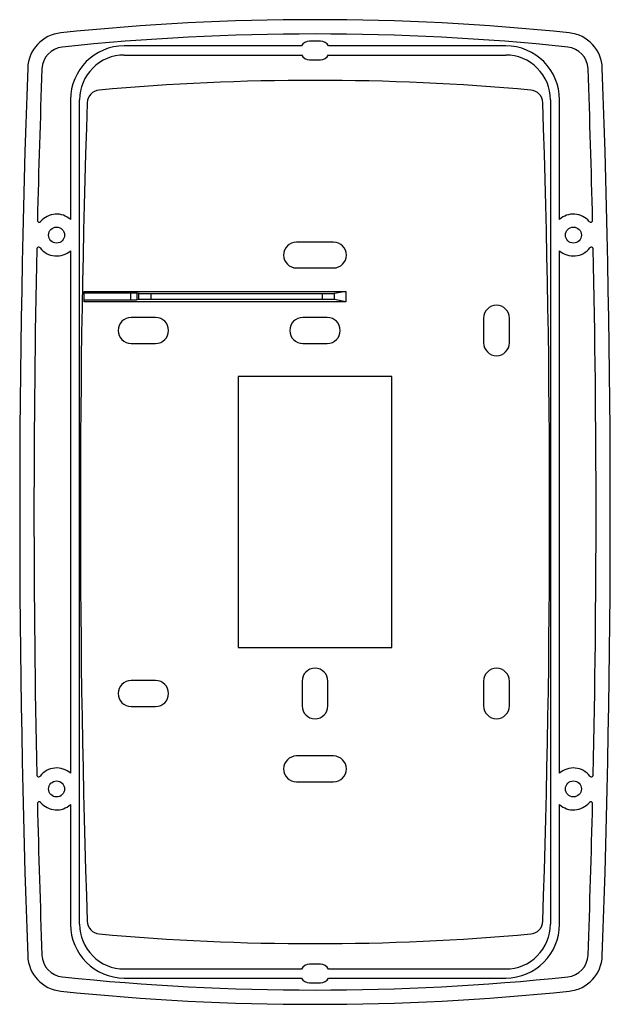
# Model space of a CAD drawing. Units: millimetres. Extents: x 18 to 114, y 14 to 174.
import ezdxf

# ---------------------------------------------------------------- set-up
doc = ezdxf.new("R2010")
doc.units = ezdxf.units.MM
doc.header["$LTSCALE"] = 12.172868
doc.layers.get('0').update_dxf_attribs({"linetype": 'CONTINUOUS'})

msp = doc.modelspace()

# ---------------------------------------------------------------- linework, layer by layer
at = {"color": 7}
for p, q in [((67.15, 170.33), (65.35, 170.33)), ((64.04, 169.56), (35.25, 169.56)), ((35.25, 168.09), (64.04, 168.09)), ((97.25, 169.56), (68.46, 169.56)), ((68.46, 168.09), (97.25, 168.09)), ((65.35, 167.33), (67.15, 167.33)), ((26.51, 160.83), (26.51, 141.37)), ((27.98, 120.44), (27.98, 160.82)), ((104.51, 160.82), (104.51, 120.45)), ((105.98, 141.37), (105.98, 160.83)), ((69.25, 137.68), (63.25, 137.68)), ((26.51, 136.29), (26.51, 51.37)), ((105.98, 51.37), (105.98, 136.29)), ((63.25, 133.48), (69.25, 133.48)), ((28.75, 127.98), (28.75, 129.68)), ((28.75, 129.68), (71.25, 129.68)), ((71.25, 129.68), (69.44, 129.32)), ((71.25, 129.68), (71.25, 127.98)), ((36.33, 129.39), (28.75, 129.39)), ((36.33, 128.27), (28.75, 128.27)), ((36.33, 128.27), (36.33, 129.39)), ((37.33, 128.28), (37.33, 129.37)), ((37.61, 129.32), (37.33, 129.37)), ((37.61, 128.34), (37.33, 128.28)), ((37.61, 128.34), (37.61, 129.32)), ((39.61, 128.37), (39.61, 129.29)), ((67.45, 129.29), (39.61, 129.29)), ((67.45, 128.37), (39.61, 128.37)), ((67.45, 128.37), (67.45, 129.29)), ((69.44, 128.34), (69.44, 129.32)), ((71.25, 127.98), (69.44, 128.34)), ((71.25, 127.98), (28.75, 127.98)), ((40.35, 125.43), (36.35, 125.43)), ((68.25, 125.43), (64.25, 125.43)), ((93.65, 125.33), (93.65, 121.33)), ((97.85, 121.33), (97.85, 125.33)), ((36.35, 121.23), (40.35, 121.23)), ((64.25, 121.23), (68.25, 121.23)), ((53.75, 115.83), (53.75, 71.83)), ((78.75, 115.83), (53.75, 115.83)), ((78.75, 71.83), (78.75, 115.83)), ((53.75, 71.83), (78.75, 71.83)), ((27.98, 26.83), (27.98, 67.21)), ((104.51, 67.22), (104.51, 26.83)), ((40.35, 66.43), (36.35, 66.43)), ((64.15, 66.33), (64.15, 62.33)), ((68.35, 62.33), (68.35, 66.33)), ((93.65, 66.33), (93.65, 62.33)), ((97.85, 62.33), (97.85, 66.33)), ((36.35, 62.23), (40.35, 62.23)), ((69.25, 54.18), (63.25, 54.18)), ((63.25, 49.98), (69.25, 49.98)), ((26.51, 46.29), (26.51, 26.83)), ((105.98, 26.83), (105.98, 46.29)), ((64.04, 19.56), (35.25, 19.56)), ((67.15, 20.33), (65.35, 20.33)), ((97.25, 19.56), (68.46, 19.56)), ((35.25, 18.09), (64.04, 18.09)), ((68.46, 18.09), (97.25, 18.09)), ((65.35, 17.33), (67.15, 17.33))]:
    msp.add_line(p, q, dxfattribs=at)
for centre in [(24.25, 138.83), (108.25, 138.83), (24.25, 48.82), (108.25, 48.83)]:
    msp.add_circle(centre, 1.3, dxfattribs=at)
for centre, radius, start, end in [((66.25, -226.17), 400, 84.0703, 95.9297), ((25.55, 165.72), 6, 95.9297, 177.9338), ((66.25, -226.17), 397.68, 84.0703, 95.9297), ((106.95, 165.72), 6, 2.0662, 84.0703), ((65.35, 168.83), 1.5, 90, 150.6228), ((67.15, 168.83), 1.5, 29.3772, 90), ((25.55, 165.72), 3.68, 95.9297, 177.9338), ((35.25, 160.83), 8.74, 90, 180), ((35.25, 160.83), 7.26, 90, 180.0094), ((65.35, 168.83), 1.5, 209.3772, 270), ((67.15, 168.83), 1.5, 270, 330.6228), ((97.25, 160.83), 8.74, 0, 90), ((97.25, 160.83), 7.26, 359.9488, 90), ((106.95, 165.72), 3.68, 2.0662, 84.0703), ((2018.25, 93.83), 2000, 177.93381, 182.06619), ((2018.25, 93.83), 1997.68, 177.93381, 178.64027), ((-1885.75, 93.83), 1997.68, 1.35973, 2.06619), ((-1885.75, 93.83), 2000, 357.93381, 2.06619), ((66.25, -226.17), 390.14, 84.8409, 95.1591), ((31.36, 160.26), 2.14, 95.1517, 178.0851), ((101.14, 160.26), 2.14, 1.9066, 84.8409), ((2018.25, 93.83), 1990.14, 178.08513, 181.91486), ((-1885.75, 93.83), 1990.14, 358.08513, 1.91486), ((24.25, 138.83), 3.4, 48.1746, 139.6608), ((108.25, 138.83), 3.4, 40.4109, 131.7538), ((63.25, 135.58), 2.1, 90, 270), ((69.25, 135.58), 2.1, 270, 90), ((2018.25, 93.83), 1997.68, 178.7741, 181.2259), ((24.25, 138.83), 3.4, 217.8252, 311.7538), ((108.25, 138.83), 3.4, 228.2462, 322.1748), ((-1885.75, 93.83), 1997.68, 358.7741, 1.2259), ((95.75, 125.33), 2.1, 0, 180), ((36.35, 123.33), 2.1, 90, 270), ((40.35, 123.33), 2.1, 270, 90), ((64.25, 123.33), 2.1, 90, 270), ((68.25, 123.33), 2.1, 270, 90), ((95.75, 121.33), 2.1, 180, 360), ((66.25, 66.33), 2.1, 0, 180), ((95.75, 66.33), 2.1, 0, 180), ((36.35, 64.33), 2.1, 90, 270), ((40.35, 64.33), 2.1, 270, 90), ((66.25, 62.33), 2.1, 180, 360), ((95.75, 62.33), 2.1, 180, 360), ((63.25, 52.08), 2.1, 90, 270), ((69.25, 52.08), 2.1, 270, 90), ((24.25, 48.83), 3.4, 48.1746, 142.2464), ((108.25, 48.83), 3.4, 37.8252, 131.7538), ((2018.25, 93.83), 1997.68, 181.35973, 182.06619), ((24.25, 48.82), 3.4, 220.3392, 311.8254), ((108.25, 48.82), 3.4, 228.1746, 319.6608), ((-1885.75, 93.83), 1997.68, 357.93381, 358.64027), ((31.36, 27.4), 2.14, 181.9066, 264.8409), ((101.14, 27.4), 2.14, 275.1517, 358.0851), ((35.25, 26.83), 8.74, 180, 270), ((35.25, 26.83), 7.26, 179.9488, 270), ((97.25, 26.83), 8.74, 270, 360), ((97.25, 26.83), 7.26, 270, 0.0094), ((66.25, 413.83), 390.14, 264.8409, 275.1591), ((25.55, 21.94), 6, 182.0662, 264.0703), ((25.55, 21.94), 3.68, 182.0662, 264.0703), ((106.95, 21.94), 3.68, 275.9297, 357.9338), ((106.95, 21.94), 6, 275.9297, 357.9338), ((65.35, 18.83), 1.5, 90, 150.6228), ((67.15, 18.83), 1.5, 29.3772, 90), ((66.25, 413.83), 397.68, 264.0703, 275.9297), ((65.35, 18.83), 1.5, 209.3772, 270), ((67.15, 18.83), 1.5, 270, 330.6228), ((66.25, 413.83), 400, 264.0703, 275.9297)]:
    msp.add_arc(centre, radius, start, end, dxfattribs=at)
for points, knots in [([(21.13, 141.23), (21.13, 141.18), (21.15, 141.08), (21.25, 140.97), (21.4, 140.92), (21.55, 140.94), (21.63, 141), (21.66, 141.03)], [0, 0, 0, 0, 0.200283, 0.402296, 0.604839, 0.804207, 1, 1, 1, 1]), ([(110.84, 141.03), (110.87, 141), (110.95, 140.94), (111.1, 140.92), (111.25, 140.97), (111.35, 141.08), (111.37, 141.18), (111.37, 141.23)], [0, 0, 0, 0, 0.197636, 0.398101, 0.601215, 0.802081, 1, 1, 1, 1]), ([(21.56, 136.74), (21.53, 136.78), (21.45, 136.84), (21.3, 136.87), (21.16, 136.83), (21.05, 136.71), (21.03, 136.62), (21.03, 136.57)], [0, 0, 0, 0, 0.197636, 0.398101, 0.601215, 0.802081, 1, 1, 1, 1]), ([(111.47, 136.57), (111.47, 136.62), (111.44, 136.72), (111.34, 136.83), (111.19, 136.87), (111.04, 136.84), (110.96, 136.78), (110.93, 136.74)], [0, 0, 0, 0, 0.200283, 0.402297, 0.60484, 0.804209, 1, 1, 1, 1]), ([(37.33, 129.37), (37.32, 129.38), (37.28, 129.38), (37.22, 129.38), (37.12, 129.38), (37, 129.39), (36.85, 129.39), (36.63, 129.39), (36.45, 129.39), (36.33, 129.39)], [0, 0, 0, 0, 0.033427, 0.099883, 0.197251, 0.321981, 0.46995, 0.636232, 1, 1, 1, 1]), ([(37.33, 128.28), (37.32, 128.28), (37.28, 128.28), (37.22, 128.28), (37.12, 128.27), (37, 128.27), (36.85, 128.27), (36.63, 128.27), (36.45, 128.27), (36.33, 128.27)], [0, 0, 0, 0, 0.033367, 0.099723, 0.197032, 0.321751, 0.469762, 0.636097, 1, 1, 1, 1]), ([(39.61, 129.29), (39.36, 129.29), (39.01, 129.29), (38.56, 129.29), (38.27, 129.29), (38.02, 129.3), (37.83, 129.3), (37.71, 129.31), (37.64, 129.31), (37.62, 129.32), (37.61, 129.32)], [0, 0, 0, 0, 0.36378, 0.529972, 0.677988, 0.80282, 0.900107, 0.966578, 0.987514, 1, 1, 1, 1]), ([(39.61, 128.37), (39.36, 128.37), (39.01, 128.37), (38.56, 128.37), (38.27, 128.36), (38.02, 128.36), (37.83, 128.35), (37.71, 128.35), (37.64, 128.34), (37.62, 128.34), (37.61, 128.34)], [0, 0, 0, 0, 0.363923, 0.53016, 0.678184, 0.802992, 0.90023, 0.966626, 0.987528, 1, 1, 1, 1]), ([(69.44, 129.32), (69.43, 129.32), (69.41, 129.31), (69.34, 129.31), (69.22, 129.3), (69.03, 129.3), (68.78, 129.29), (68.49, 129.29), (68.04, 129.29), (67.69, 129.29), (67.45, 129.29)], [0, 0, 0, 0, 0.012486, 0.033425, 0.099901, 0.197191, 0.322023, 0.470036, 0.636225, 1, 1, 1, 1]), ([(69.44, 128.34), (69.43, 128.34), (69.41, 128.34), (69.34, 128.35), (69.22, 128.35), (69.03, 128.36), (68.78, 128.36), (68.49, 128.37), (68.04, 128.37), (67.69, 128.37), (67.45, 128.37)], [0, 0, 0, 0, 0.012471, 0.033373, 0.099771, 0.197008, 0.321816, 0.46984, 0.636077, 1, 1, 1, 1]), ([(27.98, 67.21), (27.98, 73.43), (27.99, 85.45), (27.99, 103.19), (27.98, 114.71), (27.98, 120.44)], [0, 0, 0, 0, 0.350567, 0.677334, 1, 1, 1, 1]), ([(104.51, 120.45), (104.51, 114.23), (104.51, 102.21), (104.51, 84.47), (104.51, 72.95), (104.51, 67.22)], [0, 0, 0, 0, 0.350567, 0.677334, 1, 1, 1, 1]), ([(21.03, 51.09), (21.03, 51.04), (21.05, 50.94), (21.16, 50.83), (21.31, 50.78), (21.46, 50.81), (21.53, 50.88), (21.56, 50.91)], [0, 0, 0, 0, 0.200283, 0.402296, 0.604839, 0.804208, 1, 1, 1, 1]), ([(110.93, 50.91), (110.96, 50.88), (111.04, 50.81), (111.19, 50.78), (111.34, 50.83), (111.44, 50.94), (111.47, 51.04), (111.47, 51.09)], [0, 0, 0, 0, 0.197636, 0.398101, 0.601215, 0.802081, 1, 1, 1, 1]), ([(21.66, 46.62), (21.63, 46.66), (21.55, 46.72), (21.4, 46.74), (21.25, 46.69), (21.15, 46.57), (21.13, 46.47), (21.13, 46.42)], [0, 0, 0, 0, 0.197636, 0.398101, 0.601215, 0.802081, 1, 1, 1, 1]), ([(111.37, 46.42), (111.37, 46.47), (111.35, 46.57), (111.24, 46.69), (111.1, 46.74), (110.95, 46.72), (110.87, 46.66), (110.84, 46.62)], [0, 0, 0, 0, 0.200283, 0.402296, 0.604839, 0.804207, 1, 1, 1, 1])]:
    msp.add_open_spline(points, degree=3, knots=knots, dxfattribs=at)

doc.saveas('drawing.dxf')
